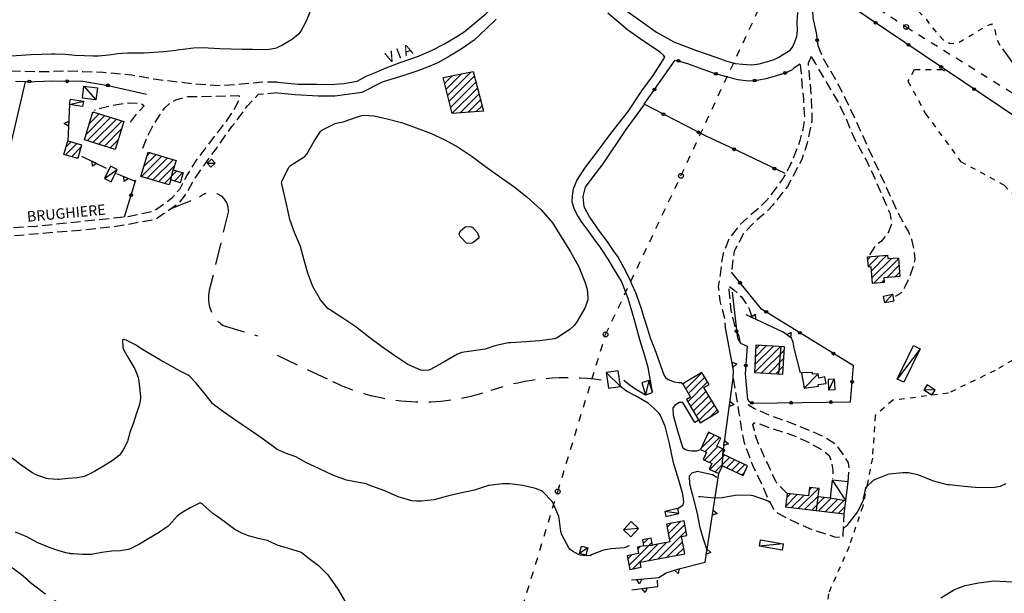
# Model space of a CAD drawing. Units: metres. Extents: x 1478874 to 1483807, y 5090460 to 5097751.
# Drawn here: x 1481909 to 1482257, y 5093708 to 5093911 of the extents above; entities that cross this region are included whole.
import ezdxf

# ---------------------------------------------------------------- set-up
doc = ezdxf.new("R2010")
doc.units = ezdxf.units.M
doc.header["$LTSCALE"] = 1.3
doc.header["$MEASUREMENT"] = 0
for name, pattern in [('L-BOSCO', [3, 1.5, -1.5]), ('LINEAELE', [4, 2, -2]), ('MARCIA', [3, 1.5, -1.5]), ('SENTIERO', [9, 6, -3]), ('STRADA-S', [3.9, 2.7, -1.2])]:
    doc.linetypes.add(name, pattern=pattern)
doc.layers.get('0').update_dxf_attribs({"linetype": 'CONTINUOUS'})
for name, color, linetype in [('AIUOLA', 7, 'MARCIA'), ('BARACCA', 7, 'CONTINUOUS'), ('BOX', 7, 'CONTINUOUS'), ('CLD', 7, 'CONTINUOUS'), ('DIVIS', 7, 'CONTINUOUS'), ('ED-AGGIORNAMENTO 2004', 7, 'CONTINUOUS'), ('ED-CIVIL', 7, 'CONTINUOUS'), ('L-BOSCO', 7, 'L-BOSCO'), ('LINEAELE', 7, 'LINEAELE'), ('MURO-S', 7, 'CONTINUOUS'), ('PALO', 7, 'CONTINUOUS'), ('RECINZIO', 7, 'CONTINUOUS'), ('RETINO', 7, 'CONTINUOUS'), ('RETINO-AGGIORNAMENTO 2004', 7, 'CONTINUOUS'), ('SENTIERO', 7, 'SENTIERO'), ('STRADA', 7, 'CONTINUOUS'), ('STRADA-S', 7, 'STRADA-S'), ('TOPOS', 7, 'CONTINUOUS')]:
    doc.layers.add(name, color=color, linetype=linetype)
doc.styles.add('ROMANS', font='romans', dxfattribs={"oblique": 25, "height": 6})

# ---------------------------------------------------------------- blocks, each defined once
blk = doc.blocks.new('*X798')
at = {"color": 0}
for p, q in [((81933.52, 93873.9), (81936.99, 93877.37)), ((81934.69, 93877.73), (81934.96, 93877.99)), ((81932.34, 93870.07), (81939.01, 93876.75)), ((81932.73, 93867.81), (81941.04, 93876.12)), ((81934.76, 93867.18), (81943.07, 93875.5)), ((81936.79, 93866.56), (81945.1, 93874.88)), ((81938.82, 93865.94), (81944.9, 93872.03)), ((81925.07, 93862.8), (81929.1, 93866.83)), ((81925.23, 93865.61), (81927.05, 93867.43)), ((81940.85, 93865.32), (81943.73, 93868.2)), ((81927.13, 93862.2), (81930.57, 93865.65)), ((81953.9, 93862.46), (81955.06, 93863.62)), ((81929.18, 93861.61), (81929.47, 93861.9)), ((81951.9, 93855.15), (81959.14, 93862.4)), ((81952.78, 93858.69), (81957.1, 93863.01)), ((81953.94, 93854.55), (81961.19, 93861.79)), ((81955.98, 93853.94), (81963.23, 93861.19)), ((81958.02, 93853.33), (81963.59, 93858.9)), ((81960.07, 93852.72), (81964.5, 93857.16)), ((81963.58, 93853.58), (81966.54, 93856.54)), ((81965.62, 93852.97), (81965.73, 93853.08))]:
    blk.add_line(p, q, dxfattribs=at)
blk = doc.blocks.new('RECINZIO')
blk.add_circle((0, 0), 0.5)
blk = doc.blocks.new('MURO-S2')
blk.add_lwpolyline([(-0.9, 0), (0.9, 0), (0, -1.56)], close=True)
blk = doc.blocks.new('*X1036')
at = {"color": 0}
for p, q in [((82184.36, 93737.6), (82191.46, 93744.7)), ((82188.15, 93744.04), (82189.08, 93744.98)), ((82179.88, 93738.43), (82183.97, 93742.51)), ((82180.25, 93741.45), (82181.6, 93742.8)), ((82181.99, 93737.88), (82186.33, 93742.22)), ((82186.72, 93737.31), (82191.41, 93742)), ((82189.09, 93737.03), (82193.52, 93741.46)), ((82191.46, 93736.74), (82195.88, 93741.17)), ((82193.82, 93736.46), (82198.18, 93740.81)), ((82196.19, 93736.17), (82200.47, 93740.45)), ((82198.56, 93735.89), (82200.92, 93738.25))]:
    blk.add_line(p, q, dxfattribs=at)
blk = doc.blocks.new('*X1035')
at = {"color": 0}
for p, q in [((82149.85, 93758.78), (82154.66, 93763.58)), ((82151.45, 93757.72), (82156.46, 93762.74)), ((82152.11, 93763.69), (82152.85, 93764.43)), ((82151.13, 93754.75), (82155.92, 93759.54)), ((82152.94, 93753.91), (82157.73, 93758.7)), ((82153.09, 93751.41), (82158.2, 93756.52)), ((82154.9, 93750.57), (82160.01, 93755.67)), ((82159, 93752.02), (82161.81, 93754.83)), ((82160.81, 93751.17), (82163.61, 93753.98)), ((82162.61, 93750.32), (82165.42, 93753.13)), ((82164.42, 93749.48), (82165.29, 93750.35))]:
    blk.add_line(p, q, dxfattribs=at)
blk = doc.blocks.new('*X1034')
at = {"color": 0}
for p, q in [((82137.96, 93730.97), (82139.28, 93732.29)), ((82138.38, 93728.74), (82142.54, 93732.9)), ((82138.8, 93726.51), (82144.2, 93731.92)), ((82134.74, 93719.8), (82144.62, 93729.68)), ((82124.46, 93717.48), (82132.56, 93725.58)), ((82125.84, 93716.21), (82134.62, 93724.99)), ((82127.55, 93723.21), (82128.41, 93724.07)), ((82129.47, 93725.14), (82131.23, 93726.89)), ((82131.48, 93719.19), (82137.89, 93725.6)), ((82138, 93720.41), (82143.41, 93725.82)), ((82124.05, 93719.72), (82125.48, 93721.15)), ((82141.26, 93721.02), (82143.84, 93723.59))]:
    blk.add_line(p, q, dxfattribs=at)
blk = doc.blocks.new('*X1033')
at = {"color": 0}
for p, q in [((82144.5, 93779.94), (82150.29, 93785.73)), ((82145.48, 93778.27), (82151.28, 93784.07)), ((82143.52, 93781.61), (82143.91, 93782)), ((82145.24, 93775.38), (82152.27, 93782.41)), ((82146.22, 93773.71), (82151.7, 93779.19)), ((82147.2, 93772.04), (82152.68, 93777.52)), ((82148.19, 93770.37), (82153.67, 93775.85)), ((82149.17, 93768.7), (82154.65, 93774.18)), ((82153.25, 93770.13), (82155.63, 93772.51))]:
    blk.add_line(p, q, dxfattribs=at)
blk = doc.blocks.new('*X1032')
at = {"color": 0}
for p, q in [((82168.87, 93785.75), (82178.07, 93794.95)), ((82169.02, 93788.55), (82175.55, 93795.08)), ((82169.17, 93791.35), (82173.03, 93795.22)), ((82169.31, 93794.15), (82170.51, 93795.35)), ((82171.35, 93785.58), (82179.34, 93793.57)), ((82173.87, 93785.45), (82179.2, 93790.78)), ((82176.39, 93785.32), (82179.05, 93787.98))]:
    blk.add_line(p, q, dxfattribs=at)
blk = doc.blocks.new('*X996')
at = {"color": 0}
for p, q in [((82208.94, 93825.82), (82209.94, 93826.82)), ((82209.14, 93823.37), (82212.83, 93827.06)), ((82210.24, 93821.82), (82215.73, 93827.31)), ((82210.45, 93819.37), (82217.27, 93826.19)), ((82210.99, 93817.26), (82219.79, 93826.06)), ((82215.74, 93819.36), (82219.98, 93823.6)), ((82213.89, 93817.51), (82214.67, 93818.29)), ((82218.63, 93819.6), (82220.18, 93821.15))]:
    blk.add_line(p, q, dxfattribs=at)
blk = doc.blocks.new('S25')
at = {"layer": 'PALO'}
blk.add_circle((0, 0), 0.17, dxfattribs=at)

msp = doc.modelspace()

# ---------------------------------------------------------------- hatches: boundary and pattern name
at = {"layer": 'RETINO-AGGIORNAMENTO 2004'}
h = msp.add_hatch(dxfattribs=at)
h.set_pattern_fill('ANSI31', color=0, scale=15, style=0)
h.set_pattern_definition([(45, (0, 0), (-1.3258252147, 1.3258252147), [])])
h.paths.add_polyline_path([(1482069.26, 5093892.33), (1482072.94, 5093878.34), (1482061.9, 5093877.51), (1482058.72, 5093890.23)])

# ---------------------------------------------------------------- linework, layer by layer
at = {"layer": 'AIUOLA', "color": 0, "flags": 128}
msp.add_lwpolyline([(1482206.09, 5093936.98), (1482208.95, 5093932.88), (1482212.84, 5093928.95), (1482219.49, 5093921.44), (1482221.8, 5093918.99), (1482224.83, 5093915.78), (1482226.55, 5093914.07), (1482229.33, 5093911.27), (1482231.6, 5093908.05), (1482233.14, 5093906.24), (1482235.66, 5093903.62), (1482238.1, 5093902.29), (1482240.91, 5093902.49), (1482242.67, 5093903.54), (1482245.85, 5093905.46), (1482249.77, 5093907.81), (1482252.76, 5093909.3), (1482253.86, 5093907.13), (1482254.45, 5093903.9), (1482256.24, 5093900.84), (1482256.72, 5093900.38)], dxfattribs=at)
at = {"layer": 'BARACCA', "color": 0}
for points in [[(1482217.66, 5093813.49), (1482218.18, 5093811.05), (1482214.98, 5093810.38), (1482214.46, 5093812.82), (1482217.66, 5093813.49)], [(1482225.08, 5093795.31), (1482227.51, 5093794.13), (1482221.7, 5093782.27), (1482219.29, 5093783.45), (1482225.08, 5093795.31)], [(1482229.95, 5093781.4), (1482228.8, 5093779.66), (1482231.61, 5093777.83), (1482232.74, 5093779.55), (1482229.95, 5093781.4)], [(1482142.12, 5093735.82), (1482141.7, 5093737.63), (1482137.12, 5093736.55), (1482137.53, 5093734.76), (1482142.12, 5093735.82)], [(1482125.19, 5093732.93), (1482127.79, 5093730.47), (1482125.05, 5093727.58), (1482122.45, 5093730.03), (1482125.19, 5093732.93)], [(1482107.63, 5093724.19), (1482109.83, 5093723.63), (1482109.17, 5093721.09), (1482106.97, 5093721.66), (1482107.63, 5093724.19)], [(1482170.64, 5093724.21), (1482171.03, 5093726.46), (1482179.03, 5093725.05), (1482178.63, 5093722.8), (1482170.64, 5093724.21)]]:
    msp.add_lwpolyline(points, dxfattribs=at)
at = {"layer": 'BOX', "color": 0}
for points in [[(1481936.38, 5093886.56), (1481935.81, 5093882.3), (1481931.05, 5093882.92), (1481931.6, 5093887.18), (1481936.38, 5093886.56)], [(1481931.41, 5093881.84), (1481931.09, 5093879.95), (1481926.52, 5093880.73), (1481926.84, 5093882.62), (1481931.41, 5093881.84)], [(1481976.77, 5093861.27), (1481978.02, 5093859.9), (1481976.46, 5093858.48), (1481975.21, 5093859.88), (1481976.77, 5093861.27)], [(1481943.33, 5093857.7), (1481940.98, 5093858.86), (1481938.82, 5093854.45), (1481941.18, 5093853.29), (1481943.33, 5093857.7)], [(1482120.58, 5093786.38), (1482116.35, 5093785.77), (1482117.15, 5093780.18), (1482121.38, 5093780.78), (1482120.58, 5093786.38)], [(1482185.47, 5093785.64), (1482186.37, 5093780.26), (1482191.54, 5093780.93), (1482191.32, 5093781.54), (1482194.17, 5093781.91), (1482193.77, 5093784.25), (1482191.59, 5093783.75), (1482191.4, 5093785.32), (1482189.41, 5093785.22), (1482189.42, 5093785.78), (1482185.47, 5093785.64)], [(1482194.98, 5093783.45), (1482196.99, 5093783.56), (1482197.22, 5093779.66), (1482195.19, 5093779.54), (1482194.98, 5093783.45)], [(1482131.48, 5093782.87), (1482128.98, 5093782.1), (1482130.28, 5093777.88), (1482132.79, 5093778.65), (1482131.48, 5093782.87)], [(1482201.16, 5093740.34), (1482201.94, 5093746.98), (1482196.39, 5093747.63), (1482195.63, 5093741.21)]]:
    msp.add_lwpolyline(points, dxfattribs=at)
at = {"layer": 'CLD', "color": 0}
for points in [[(1482011.01, 5094010.56), (1482014.03, 5094000.94), (1482017.24, 5093993.99), (1482020.09, 5093976.16), (1482019.02, 5093961), (1482018.13, 5093953.52), (1482017.06, 5093946.03), (1482016.88, 5093938.36), (1482015.81, 5093928.73), (1482014.35, 5093922.44), (1482013.79, 5093920.36), (1482012.59, 5093916.76), (1482011.67, 5093913.61), (1482010.15, 5093909.92), (1482008.46, 5093906.92), (1482008, 5093906.19), (1482007.45, 5093905.55), (1482005.4, 5093903.82), (1482001.88, 5093901.75), (1482000.1, 5093900.83), (1482000, 5093900.8)], [(1481965.52, 5093900), (1481963.1, 5093899.63), (1481959.76, 5093899.28), (1481956.44, 5093899.04), (1481952.91, 5093898.9), (1481949.35, 5093898.84), (1481948.17, 5093898.81), (1481947.01, 5093898.83), (1481943.55, 5093898.59), (1481940.45, 5093898.2), (1481936.74, 5093897.83), (1481934.83, 5093897.79), (1481931.74, 5093897.86), (1481928.47, 5093898.09), (1481924.99, 5093898.36), (1481921.37, 5093898.49), (1481920.15, 5093898.53), (1481916.52, 5093898.43), (1481912.92, 5093898.25), (1481909.4, 5093897.98), (1481905.84, 5093897.74), (1481902.22, 5093897.46), (1481898.58, 5093897.07), (1481864.41, 5093890.44)], [(1482000, 5093900.8), (1481999.17, 5093900.52), (1481997.08, 5093900.15), (1481994.8, 5093900.09), (1481991.27, 5093900.14), (1481987.6, 5093900.19), (1481983.71, 5093900.22), (1481979.67, 5093900.43), (1481975.57, 5093900.66), (1481974.26, 5093900.7), (1481970.39, 5093900.59), (1481966.7, 5093900.18), (1481965.52, 5093900)], [(1482001.51, 5093853.05), (1482001.56, 5093853.27), (1482001.62, 5093853.58), (1482003.99, 5093858.15), (1482004.22, 5093858.61), (1482004.7, 5093859.13), (1482009.2, 5093861.86), (1482009.6, 5093862.11), (1482010.45, 5093863.13), (1482013.02, 5093867.68), (1482015.32, 5093871.1), (1482015.74, 5093871.54), (1482020.53, 5093873.89), (1482021.45, 5093874.22), (1482023.26, 5093874.49), (1482028.02, 5093876.19), (1482029.96, 5093876.8), (1482030.52, 5093876.87), (1482034.29, 5093876.72), (1482038.9, 5093875.65), (1482044, 5093874.28), (1482049.18, 5093872.41), (1482054.16, 5093870.51), (1482059.25, 5093868.12), (1482063.98, 5093865.56), (1482069.01, 5093862.21), (1482073.69, 5093858.66), (1482078.63, 5093855.21), (1482083.67, 5093851.6), (1482088.34, 5093847.94), (1482093.41, 5093843.37), (1482097.42, 5093838.72), (1482100.49, 5093833.77), (1482103.69, 5093828.49), (1482106.66, 5093823.2), (1482108.87, 5093817.91), (1482109.65, 5093815.26), (1482109.91, 5093812.24), (1482109.84, 5093811.46), (1482108.77, 5093808.51), (1482106.02, 5093803.71), (1482105.2, 5093802.57), (1482103.51, 5093800.94), (1482098.74, 5093797.96), (1482098.08, 5093797.69), (1482092.92, 5093797.01), (1482087.98, 5093796.58), (1482082.64, 5093796.28), (1482081.73, 5093796.25), (1482077.02, 5093795.23), (1482073.52, 5093794.07), (1482068.63, 5093793.35), (1482065.34, 5093792.78), (1482063.8, 5093792.22), (1482059.26, 5093789.6), (1482054.24, 5093786.79), (1482053.56, 5093786.55), (1482051.42, 5093786.51), (1482050.78, 5093786.58), (1482046.24, 5093788.61), (1482041.64, 5093791.71), (1482036.92, 5093795.01), (1482032.27, 5093798.44), (1482027.74, 5093801.87), (1482023.21, 5093805.01), (1482018.46, 5093808.06), (1482017.94, 5093808.39), (1482015.24, 5093811.55), (1482012.55, 5093816.22), (1482010.86, 5093820.9), (1482009.5, 5093825.5), (1482008.22, 5093830.33), (1482006.09, 5093835.35), (1482004.41, 5093839.95), (1482003.42, 5093844.91), (1482001.66, 5093852.5), (1482001.51, 5093853.05)], [(1482069.56, 5093836.49), (1482069.62, 5093836.48), (1482070.7, 5093835.3), (1482070.95, 5093834.89), (1482071.26, 5093833.98), (1482071.31, 5093833.6), (1482071.27, 5093833.29), (1482069.26, 5093831.75), (1482068.8, 5093831.52), (1482067.38, 5093831.44), (1482066.97, 5093831.52), (1482064.73, 5093833.98), (1482064.51, 5093834.35), (1482064.4, 5093834.74), (1482064.62, 5093835.47), (1482064.83, 5093835.88), (1482066.3, 5093837.24), (1482066.67, 5093837.46), (1482068.62, 5093837.35), (1482068.95, 5093837.27), (1482069.32, 5093837.04), (1482069.51, 5093836.74)], [(1482000, 5093758.45), (1481997.59, 5093760.24), (1481993.84, 5093762.93), (1481990.72, 5093765.04), (1481987.62, 5093767.2), (1481984.18, 5093769.59), (1481980.91, 5093771.79), (1481977.45, 5093774.39), (1481977.02, 5093774.81), (1481974.47, 5093778.1), (1481971.76, 5093781.42), (1481971.33, 5093781.99), (1481969.01, 5093784.36), (1481968.48, 5093784.77), (1481965.17, 5093786.5), (1481962.07, 5093788.2), (1481958.73, 5093790.14), (1481955.31, 5093792.07), (1481951.71, 5093794.2), (1481949.83, 5093795.5), (1481946.52, 5093797.22), (1481946.16, 5093797.37), (1481945.83, 5093797.45), (1481945.55, 5093797.46), (1481945.24, 5093797.37), (1481945.38, 5093794.64), (1481945.44, 5093794.31), (1481945.66, 5093793.71), (1481947.47, 5093790.57), (1481949.34, 5093787.43), (1481949.58, 5093787.03), (1481950.81, 5093783.94), (1481950.93, 5093783.51), (1481951.28, 5093780.51), (1481951.63, 5093777.12), (1481951.62, 5093776.61), (1481951.19, 5093774.37), (1481950.06, 5093770.97), (1481949.09, 5093767.95), (1481947.95, 5093764.91), (1481947.1, 5093761.82), (1481946.97, 5093761.37), (1481945.42, 5093758.31), (1481944.54, 5093756.95), (1481944.15, 5093756.53), (1481941.95, 5093754.69), (1481938.52, 5093752.61), (1481935.37, 5093750.69), (1481932.01, 5093749.02), (1481931.62, 5093748.88), (1481929.13, 5093748.43), (1481925.98, 5093748.26), (1481922.8, 5093747.89), (1481922.3, 5093747.86), (1481919.01, 5093748.13), (1481918.31, 5093748.21), (1481914.68, 5093749.5), (1481913.13, 5093750.31), (1481909.41, 5093752.88), (1481906.24, 5093755.43)], [(1482124.63, 5093724.36), (1482124.15, 5093724.23), (1482123.82, 5093724.02), (1482122.73, 5093723.68), (1482118.17, 5093723.31), (1482115.47, 5093722.83), (1482111.43, 5093721.29), (1482110.87, 5093720.95), (1482109.27, 5093720.85), (1482107.15, 5093721.09), (1482106.56, 5093721.28), (1482104.41, 5093722.47), (1482103.51, 5093723.21), (1482103.16, 5093723.64), (1482100.65, 5093728.28), (1482100.28, 5093729.44), (1482099.7, 5093734.11), (1482099.67, 5093734.69), (1482097.52, 5093739.68), (1482097.25, 5093740.12), (1482093.95, 5093743.5), (1482093.48, 5093743.82), (1482091.38, 5093744.71), (1482086.83, 5093745.67), (1482082.17, 5093746.3), (1482079.77, 5093746.32), (1482074.72, 5093745.69), (1482069.73, 5093744.13), (1482064.68, 5093743.05), (1482060.18, 5093741.97), (1482055.5, 5093740.65), (1482050.98, 5093740.21), (1482049.26, 5093740.18), (1482047.66, 5093740.31), (1482042.74, 5093741.74), (1482038.06, 5093743.83), (1482033.06, 5093745.63), (1482031.47, 5093746.28), (1482026.91, 5093747.19), (1482024.44, 5093747.62), (1482019.65, 5093749.36), (1482014.74, 5093751.77), (1482010.32, 5093753.71), (1482006.53, 5093755.88), (1482002.95, 5093757.18), (1482000, 5093758.45)], [(1482257.73, 5093746.28), (1482255.74, 5093745.4), (1482253.9, 5093745.02), (1482248.19, 5093744.86), (1482242.99, 5093745.4), (1482237.8, 5093745.97), (1482237.2, 5093745.98), (1482232.3, 5093747.24), (1482227.23, 5093749.27), (1482226.7, 5093749.49), (1482223.37, 5093750.2), (1482221.34, 5093750.21), (1482216.55, 5093749.74), (1482216.08, 5093749.68), (1482211.28, 5093747.74), (1482210.88, 5093747.49), (1482208.43, 5093745.22), (1482208.18, 5093744.89), (1482207.34, 5093741.02), (1482207.34, 5093740.42), (1482205.15, 5093736.24), (1482201.48, 5093731.57), (1482200.32, 5093730.44)], [(1482174.21, 5093739.88), (1482173.62, 5093740.16), (1482173.07, 5093740.47), (1482168.37, 5093742.08), (1482167.72, 5093742.24), (1482162.72, 5093742.29), (1482157.98, 5093741.44), (1482157.41, 5093741.32), (1482154.71, 5093741.3), (1482149.8, 5093741.73), (1482149.41, 5093741.77), (1482149.09, 5093741.7)], [(1482000, 5093724.61), (1481999.89, 5093724.67), (1481996.84, 5093726.04), (1481996.48, 5093726.19), (1481993.2, 5093726.96), (1481989.8, 5093727.94), (1481987.45, 5093728.86), (1481985.03, 5093730.2), (1481981.7, 5093732.64), (1481978.59, 5093734.9), (1481977.24, 5093735.83), (1481973.81, 5093738.9), (1481973.43, 5093739.22), (1481972.99, 5093739.42), (1481972.48, 5093739.48), (1481969.23, 5093737.87), (1481966.01, 5093735.91), (1481965.51, 5093735.61), (1481964.63, 5093734.9), (1481961.84, 5093731.77), (1481961.41, 5093731.33), (1481957.95, 5093729), (1481954.56, 5093726.94), (1481951.24, 5093724.97), (1481947.91, 5093723.32), (1481947.24, 5093723.06), (1481944.5, 5093722.59), (1481941.44, 5093722.47), (1481937.92, 5093721.96), (1481934.84, 5093721.42), (1481934.3, 5093721.33), (1481931.09, 5093721.31), (1481927.83, 5093721.54), (1481926.98, 5093721.57), (1481926.67, 5093721.62), (1481926.39, 5093721.63), (1481925.15, 5093721.84), (1481921.65, 5093722.99), (1481918.41, 5093724.16), (1481914.99, 5093725.53), (1481911.36, 5093727.51), (1481910.59, 5093727.93), (1481907.36, 5093729.18)], [(1481999.89, 5093724.67), (1482003.88, 5093723.54), (1482008.5, 5093722.06), (1482011.27, 5093719.85), (1482014.63, 5093717.37), (1482017.84, 5093714.12), (1482021.38, 5093708.99), (1482024.31, 5093704.14)], [(1482234.73, 5093705.91), (1482239.6, 5093708.86), (1482243.35, 5093710.36), (1482248.06, 5093711.24), (1482252.74, 5093711.87), (1482253.27, 5093711.91), (1482257.92, 5093711.75), (1482262.48, 5093711.52), (1482263.75, 5093711.32), (1482268.45, 5093709.57), (1482273.24, 5093707.6), (1482273.66, 5093707.44)]]:
    msp.add_lwpolyline(points, dxfattribs=at)
at = {"layer": 'DIVIS', "color": 0}
for points in [[(1481931.6, 5093887.18), (1481935.81, 5093882.3)], [(1481926.52, 5093880.73), (1481931.41, 5093881.84)], [(1481975.21, 5093859.88), (1481978.02, 5093859.9)], [(1481938.82, 5093854.45), (1481943.33, 5093857.7)], [(1481962.3, 5093853.96), (1481963.19, 5093857.55)], [(1482217.66, 5093813.49), (1482214.98, 5093810.38)], [(1482177.52, 5093785.26), (1482178.25, 5093794.95)], [(1482227.51, 5093794.13), (1482219.29, 5093783.45)], [(1482116.35, 5093785.77), (1482121.38, 5093780.78)], [(1482186.37, 5093780.26), (1482191.4, 5093785.32)], [(1482195.19, 5093779.54), (1482196.99, 5093783.56)], [(1482131.48, 5093782.87), (1482130.28, 5093777.88)], [(1482232.74, 5093779.55), (1482228.8, 5093779.66)], [(1482157.54, 5093752.7), (1482157.61, 5093756.8)], [(1482196.39, 5093747.63), (1482201.16, 5093740.34)], [(1482190.76, 5093736.83), (1482191.38, 5093741.71)], [(1482142.12, 5093735.82), (1482137.12, 5093736.55)], [(1482127.79, 5093730.47), (1482122.45, 5093730.03)], [(1482129.63, 5093724.3), (1482132.74, 5093724.63)], [(1482179.03, 5093725.05), (1482170.64, 5093724.21)], [(1482109.83, 5093723.63), (1482106.97, 5093721.66)]]:
    msp.add_lwpolyline(points, dxfattribs=at)
at = {"layer": 'ED-AGGIORNAMENTO 2004', "color": 0}
msp.add_lwpolyline([(1482069.26, 5093892.33), (1482072.94, 5093878.34), (1482061.9, 5093877.51), (1482058.72, 5093890.23), (1482069.26, 5093892.33)], close=True, dxfattribs=at)
at = {"layer": 'ED-CIVIL', "color": 0}
for points in [[(1481945.72, 5093874.69), (1481942.67, 5093864.76), (1481931.74, 5093868.11), (1481934.79, 5093878.04), (1481945.72, 5093874.69)], [(1481925.86, 5093867.78), (1481930.77, 5093866.34), (1481929.37, 5093861.55), (1481924.46, 5093862.98), (1481925.86, 5093867.78)], [(1481964.19, 5093860.9), (1481963.19, 5093857.55), (1481966.75, 5093856.48), (1481965.69, 5093852.95), (1481962.3, 5093853.96), (1481961.78, 5093852.21), (1481951.74, 5093855.2), (1481954.31, 5093863.84), (1481964.19, 5093860.9)], [(1482220.29, 5093819.73), (1482214.59, 5093819.27), (1482214.73, 5093817.58), (1482210.63, 5093817.23), (1482210.13, 5093823.16), (1482209.16, 5093823.09), (1482208.86, 5093826.73), (1482215.9, 5093827.32), (1482216, 5093826.09), (1482219.76, 5093826.39), (1482220.29, 5093819.73)], [(1482169.38, 5093795.41), (1482168.87, 5093785.71), (1482178.91, 5093785.19), (1482179.41, 5093794.88), (1482169.38, 5093795.41)], [(1482143.45, 5093781.73), (1482146.2, 5093777.05), (1482144.76, 5093776.2), (1482149.59, 5093767.98), (1482156.06, 5093771.78), (1482150.97, 5093780.43), (1482152.8, 5093781.51), (1482150.27, 5093785.77), (1482143.45, 5093781.73)], [(1482152.52, 5093764.58), (1482149.73, 5093758.51), (1482151.88, 5093757.52), (1482150.69, 5093754.95), (1482153.75, 5093753.53), (1482152.82, 5093751.54), (1482156.25, 5093749.94), (1482157.54, 5093752.7), (1482164.8, 5093749.3), (1482166.38, 5093752.68), (1482157.61, 5093756.8), (1482158.37, 5093758.41), (1482155.58, 5093759.7), (1482156.9, 5093762.53), (1482152.52, 5093764.58)], [(1482201.16, 5093740.34), (1482195.63, 5093741.21), (1482191.38, 5093741.71), (1482191.73, 5093744.67), (1482188.27, 5093745.07), (1482187.91, 5093742.03), (1482180.43, 5093742.94), (1482179.85, 5093738.14), (1482200.61, 5093735.64), (1482201.16, 5093740.34)], [(1482144.22, 5093721.57), (1482143.06, 5093727.69), (1482144.93, 5093728.05), (1482143.97, 5093733.17), (1482137.76, 5093732.01), (1482138.93, 5093725.8), (1482132.74, 5093724.63), (1482132.28, 5093727.09), (1482129.22, 5093726.52), (1482129.63, 5093724.3), (1482127.42, 5093723.89), (1482127.85, 5093721.6), (1482123.84, 5093720.84), (1482124.74, 5093716), (1482128.76, 5093716.75), (1482128.41, 5093718.62), (1482144.22, 5093721.57)]]:
    msp.add_lwpolyline(points, dxfattribs=at)
at = {"layer": 'L-BOSCO', "color": 0}
for points in [[(1482236.2, 5093892.51), (1482235.26, 5093892.91), (1482225.3, 5093892.94), (1482223.12, 5093888.95), (1482229.38, 5093877.42), (1482241.8, 5093860.52), (1482257.19, 5093852.14), (1482272.98, 5093835.76), (1482277.88, 5093827.68), (1482280.16, 5093820.74), (1482281.4, 5093811.04), (1482276.23, 5093802.25), (1482266.95, 5093794.04), (1482253.96, 5093786.48), (1482237.44, 5093778.43), (1482217.78, 5093775.93), (1482211.52, 5093770.48), (1482210.56, 5093755.36), (1482208.79, 5093746.6)], [(1482208.79, 5093746.6), (1482207.13, 5093738.36), (1482202.3, 5093724.07), (1482194.98, 5093707.38), (1482193.16, 5093685.74), (1482194.91, 5093668.54), (1482199.95, 5093650.99)]]:
    msp.add_lwpolyline(points, dxfattribs=at)
at = {"layer": 'LINEAELE', "color": 0}
for points in [[(1481999.83, 5093460.97), (1482041.78, 5093553.03), (1482073.2, 5093658.08), (1482099.23, 5093743.59), (1482116.16, 5093799.2), (1482142.84, 5093855.42), (1482179.16, 5093933.41)], [(1482182.33, 5093934.51), (1482222.52, 5093908.17), (1482261.61, 5093883.86), (1482305.55, 5093855.33), (1482346.45, 5093873.6), (1482416.72, 5093857.05), (1482474.93, 5093835.19)]]:
    msp.add_lwpolyline(points, dxfattribs=at)
at = {"layer": 'MURO-S', "color": 0}
for points in [[(1482262.19, 5093886.94), (1482265.13, 5093888.76), (1482256.72, 5093900.38)], [(1481926.52, 5093880.73), (1481925.86, 5093867.78)], [(1481930.67, 5093862.4), (1481939.49, 5093858.18)], [(1481943.1, 5093856.18), (1481949.4, 5093853.69)], [(1482185.1, 5093785.67), (1482182.94, 5093794.43), (1482182.56, 5093796.54), (1482181.97, 5093797.87), (1482178.96, 5093800.06), (1482165.88, 5093806.19)], [(1482157.61, 5093756.8), (1482161.35, 5093783.71), (1482161.46, 5093786.51), (1482158.45, 5093802.23)], [(1482125.37, 5093712.29), (1482127.14, 5093712.41), (1482135.01, 5093713.15), (1482137.6, 5093714.81), (1482142.09, 5093716.21), (1482151.34, 5093718.63), (1482156.25, 5093749.94)], [(1482125.47, 5093708.82), (1482134.63, 5093709.99), (1482134.55, 5093712.18)]]:
    msp.add_lwpolyline(points, dxfattribs=at)
at = {"layer": 'RECINZIO', "color": 0}
for points in [[(1482226.47, 5093971.76), (1482223.99, 5093971.57), (1482216.93, 5093963.35), (1482198.73, 5093944.01), (1482197.21, 5093942.31), (1482193.73, 5093938.33), (1482190.94, 5093934.86), (1482189.13, 5093930.79), (1482188.56, 5093927.36), (1482188.4, 5093921.83), (1482189.26, 5093916.43), (1482189.52, 5093911.42), (1482190.62, 5093906.1), (1482191.3, 5093901.63)], [(1482412.05, 5093792.33), (1482413.62, 5093790.98), (1482417.32, 5093788.27), (1482417.98, 5093785.43), (1482418.41, 5093781.51), (1482417.45, 5093777.95), (1482415.48, 5093774.77), (1482413.13, 5093770.63), (1482411.51, 5093769.01), (1482409.13, 5093769.17), (1482380.01, 5093791.91), (1482349.52, 5093818.65), (1482333.17, 5093828.06), (1482302.45, 5093850.13), (1482276.06, 5093866.25), (1482188.5, 5093925.26)], [(1482179.73, 5093856.25), (1482163.37, 5093864.01), (1482151.7, 5093869.45), (1482129.83, 5093880.76), (1482140.77, 5093896.44), (1482143.08, 5093895.83), (1482145.18, 5093895.15), (1482150.24, 5093893.26), (1482154.18, 5093891.84), (1482158.78, 5093890.57), (1482162.97, 5093889.55), (1482166.63, 5093889.02), (1482169.81, 5093889.28), (1482173.44, 5093889.96), (1482178.24, 5093891.4), (1482180.19, 5093891.98), (1482182.29, 5093893.04)], [(1481898.67, 5093836.53), (1481910.91, 5093888.75), (1481920.43, 5093889.07), (1481931.17, 5093888.89), (1481940.18, 5093887.45), (1481953.75, 5093884.37)], [(1481949.4, 5093853.69), (1481949.84, 5093853.87), (1481945.79, 5093840.78)], [(1482160.92, 5093814.26), (1482162.7, 5093798.71), (1482163.01, 5093797.7), (1482163.91, 5093796.2), (1482166.28, 5093795.08), (1482165.55, 5093785.24), (1482166.41, 5093776.19), (1482166.91, 5093775.45), (1482168.22, 5093774.84), (1482202.82, 5093775.4), (1482203.87, 5093788.07), (1482171.37, 5093808.24), (1482160.7, 5093821.29)]]:
    msp.add_lwpolyline(points, dxfattribs=at)
at = {"layer": 'SENTIERO', "color": 0}
for points in [[(1481962.27, 5093843.7), (1481972.5, 5093847.84, -0.662653), (1481982.69, 5093843.03), (1481975.95, 5093814.76, 0.31), (1481980.79, 5093802.45), (1481993.05, 5093798.71)], [(1482000.35, 5093671.55, 0.094206), (1481965.3, 5093686.18, -0.122751), (1481911.79, 5093712.15, 0.092876), (1481870.3, 5093735.41, -0.288218), (1481861.77, 5093745.87), (1481860.87, 5093753.13), (1481860.41, 5093784.98), (1481861.3, 5093810.74, -0.241291), (1481869.13, 5093830)], [(1482000, 5093791.86), (1482019.55, 5093782.56, 0.196135), (1482075.5, 5093779.37, -0.119467), (1482114.61, 5093783.01, 3.017081)]]:
    msp.add_lwpolyline(points, format="xyb", dxfattribs=at)
at = {"layer": 'STRADA', "color": 0}
for points in [[(1482000, 5093888.57), (1482007.42, 5093887.91), (1482013.97, 5093887.91), (1482018.75, 5093887.75), (1482023.54, 5093888.07), (1482028.23, 5093888.92), (1482031.46, 5093890.66), (1482035.01, 5093892.17), (1482038.5, 5093893.71), (1482043.43, 5093895.6), (1482049.91, 5093897.75), (1482054.52, 5093899.76), (1482058.9, 5093902), (1482062.96, 5093904.44), (1482066.08, 5093906.45), (1482069.6, 5093909.22), (1482073.83, 5093912.8), (1482077.79, 5093916.47), (1482081.28, 5093920.01), (1482084.39, 5093923.12), (1482087.75, 5093926.23), (1482090.42, 5093927.84), (1482090.98, 5093928.17)], [(1482132.76, 5093778.78), (1482131.22, 5093787.48), (1482130.04, 5093791.6), (1482128.41, 5093796.94), (1482126.28, 5093804.82), (1482124.17, 5093811.97), (1482121.81, 5093818.06), (1482119.35, 5093822.16), (1482117.05, 5093825.91), (1482114.37, 5093829.97), (1482111.98, 5093833.27), (1482110.27, 5093835.64), (1482107.56, 5093839.32), (1482106.02, 5093841.89), (1482104.99, 5093843.86), (1482104.36, 5093846.07), (1482104.48, 5093848.28), (1482104.77, 5093850.79), (1482105.99, 5093853.81), (1482108.85, 5093858.16), (1482113.62, 5093864.56), (1482117.97, 5093870.41), (1482124.12, 5093878.18), (1482129.04, 5093885.56), (1482132.95, 5093890.9), (1482136, 5093895.51), (1482137.18, 5093897.46), (1482136.65, 5093898.1), (1482135.62, 5093899.07), (1482128.34, 5093903.96), (1482123.92, 5093907.18), (1482116.91, 5093912.98)], [(1482123.06, 5093914.18), (1482129.23, 5093909.87), (1482134.23, 5093906.35), (1482140.26, 5093902.85), (1482147.92, 5093899.88), (1482155.55, 5093897.29), (1482159.03, 5093896.05), (1482162.12, 5093895.21), (1482164.57, 5093894.94), (1482167.88, 5093894.74), (1482170.52, 5093895.14), (1482173.14, 5093895.75), (1482175.83, 5093896.58), (1482177.23, 5093897.31), (1482179.39, 5093898.61), (1482181.43, 5093899.93), (1482182.25, 5093900.97), (1482182.94, 5093902.33), (1482183.78, 5093904.73), (1482184.09, 5093906.86), (1482183.94, 5093909.95), (1482184.13, 5093913.26)], [(1482077.44, 5093910.9), (1482073.85, 5093907.43), (1482069.66, 5093903.48), (1482065.03, 5093900.31), (1482060.94, 5093897.85), (1482057.06, 5093895.52), (1482053.15, 5093893.92), (1482048.97, 5093892.41), (1482045.15, 5093891.03), (1482037.11, 5093888.55), (1482029.93, 5093884.88)], [(1482184.88, 5093894.94), (1482182.66, 5093893.41), (1482182.29, 5093893.04)], [(1482029.93, 5093884.88), (1482020.35, 5093883.6), (1482014.44, 5093883.6), (1482006.3, 5093884.08), (1482000.08, 5093884.72)], [(1482129.87, 5093880.69), (1482123.34, 5093871.84), (1482115.17, 5093859.67), (1482111.35, 5093854.57), (1482108.95, 5093851.42), (1482108.12, 5093848.12), (1482108.5, 5093844.52), (1482110.52, 5093840.77), (1482112.55, 5093837.7), (1482113.94, 5093835.84), (1482116.61, 5093832.25), (1482118.98, 5093828.73), (1482120.62, 5093826.45), (1482122.61, 5093822.87), (1482124.47, 5093819.11), (1482125.47, 5093816.88), (1482126.77, 5093814.03), (1482127.85, 5093811.09), (1482128.87, 5093808.06), (1482129.66, 5093805.25), (1482130.82, 5093801.57), (1482131.99, 5093798.04), (1482133.56, 5093793.86), (1482134.7, 5093790.96), (1482135.69, 5093787.82), (1482136.72, 5093784.95), (1482137.33, 5093783.93), (1482138.3, 5093783.22), (1482140.45, 5093782.46), (1482142.13, 5093782.23), (1482142.91, 5093782.25), (1482143.45, 5093781.73)], [(1482122.65, 5093783.08), (1482123.91, 5093781.98), (1482126.2, 5093780.33), (1482130.28, 5093777.88)], [(1482141.7, 5093737.63), (1482143.67, 5093738.86), (1482143.85, 5093739.96), (1482143.52, 5093742.6), (1482142.06, 5093747.59), (1482140.24, 5093753.77), (1482138.8, 5093760.66), (1482137.19, 5093766.73), (1482135.32, 5093771.05), (1482133.35, 5093773.02), (1482131.17, 5093774.85), (1482126.74, 5093777.43), (1482123.55, 5093779.19), (1482121.38, 5093780.78)], [(1482148.97, 5093768.76), (1482147.73, 5093768.02), (1482143.46, 5093775.11), (1482142.15, 5093775.07), (1482140.69, 5093774.09), (1482139.97, 5093773.22), (1482140.07, 5093770.64), (1482141.55, 5093765.11), (1482143.4, 5093759.3), (1482144.27, 5093758.52), (1482145.66, 5093758.17), (1482146.54, 5093758.05), (1482148.39, 5093758.04), (1482149.72, 5093758.52)], [(1482155.5, 5093748.6), (1482154.01, 5093749.49), (1482151.27, 5093750.09), (1482148.59, 5093750.72), (1482146.66, 5093750.06), (1482145.74, 5093749.01), (1482145.88, 5093746.3), (1482146.91, 5093742.34), (1482148.52, 5093735.84), (1482149.41, 5093731.3), (1482150.62, 5093727.2), (1482152.02, 5093722.91)]]:
    msp.add_lwpolyline(points, dxfattribs=at)
at = {"layer": 'STRADA-S', "color": 0, "flags": 128}
for points in [[(1482191.3, 5093901.63), (1482191.72, 5093900.39), (1482192.97, 5093897.3), (1482195.26, 5093893.4), (1482198.75, 5093887.34), (1482203.76, 5093877), (1482219.69, 5093842.16), (1482223.3, 5093835.57), (1482224.42, 5093832.87), (1482225.23, 5093829.52), (1482225.6, 5093825.76), (1482224.79, 5093822.63), (1482223.6, 5093819.48), (1482222.06, 5093816.07), (1482221.27, 5093814.3), (1482220.32, 5093813.58), (1482218.65, 5093812.72)], [(1482184.96, 5093894.89), (1482185.42, 5093891.65), (1482185.55, 5093888.07), (1482185.88, 5093885.26), (1482186.14, 5093882.72), (1482186.34, 5093879.2), (1482186.63, 5093875.68), (1482185.95, 5093871.84), (1482184.9, 5093867.97), (1482183.88, 5093864.92), (1482182.13, 5093860.63), (1482180.33, 5093856.82), (1482178.45, 5093853.75), (1482176.52, 5093851.15), (1482173.4, 5093847.05), (1482170.52, 5093844.1), (1482166.98, 5093841.13), (1482163.72, 5093838.14), (1482159.78, 5093833.09), (1482157.75, 5093827.94), (1482157.11, 5093824.27), (1482156.73, 5093820.41), (1482156.02, 5093816.05), (1482156.63, 5093811.14), (1482158.24, 5093805.04), (1482158.45, 5093802.23)], [(1482188.95, 5093897.68), (1482187.8, 5093895.3), (1482188.85, 5093884.24), (1482189.19, 5093875.04), (1482187.49, 5093867.02), (1482185.56, 5093861.2), (1482180.53, 5093851.67), (1482175.37, 5093845.08), (1482172.92, 5093842.47), (1482168.84, 5093838.98), (1482165.01, 5093834.98), (1482161.6, 5093828.72), (1482160.7, 5093821.29)], [(1482209.7, 5093827.46), (1482211.99, 5093831.03), (1482214.09, 5093832.68), (1482216.05, 5093834.86), (1482217.46, 5093838.49), (1482216.92, 5093841.8), (1482214.4, 5093847.75), (1482211.68, 5093854.09), (1482208.35, 5093861.14), (1482204.69, 5093867.66), (1482201.35, 5093875.46), (1482198.2, 5093882.12), (1482193.48, 5093890.15), (1482190.41, 5093895.27), (1482188.95, 5093897.68)], [(1481910.91, 5093888.75), (1481892.66, 5093889.08), (1481867.94, 5093887.29), (1481862.69, 5093887.51), (1481859.44, 5093887.93), (1481854.65, 5093891.62)], [(1482000, 5093888.57), (1481995.07, 5093888.55), (1481987.31, 5093887.84), (1481979.08, 5093887.31), (1481970.69, 5093887.93), (1481963.92, 5093888.69), (1481957.16, 5093889.52), (1481948.53, 5093891.05), (1481938.38, 5093892.02), (1481931.24, 5093892.25), (1481925.37, 5093892.46), (1481917.03, 5093892.23), (1481909.23, 5093892.42), (1481900.24, 5093892.53), (1481891.66, 5093892.02), (1481884.2, 5093891.64), (1481876.82, 5093891.07), (1481870.16, 5093890.53), (1481864.41, 5093890.44), (1481858.45, 5093891.84)], [(1481871.75, 5093830.55), (1481872.95, 5093830.78), (1481882.93, 5093832.5), (1481888.48, 5093832.56), (1481893.91, 5093833.18), (1481903.71, 5093833.94), (1481916.22, 5093835.09), (1481930.11, 5093836.17), (1481942.85, 5093837.57), (1481956.79, 5093839.98), (1481965.45, 5093846.01), (1481967.22, 5093848.21), (1481970.72, 5093854.24), (1481974.22, 5093859.35), (1481978.55, 5093865.26), (1481983.97, 5093872.88), (1481987.3, 5093877.24), (1481989.48, 5093880.23), (1481991.45, 5093882.3), (1481993.33, 5093884.36), (1482000, 5093884.89)], [(1481952.47, 5093865.17), (1481953.72, 5093868.56), (1481955.76, 5093872.7), (1481958.32, 5093876.83), (1481960.15, 5093879.5), (1481961.78, 5093880.91), (1481962.8, 5093881.52), (1481964.07, 5093882.3), (1481968.51, 5093883.56), (1481970.34, 5093883.48), (1481986.39, 5093883.83), (1481986.7, 5093882.86), (1481984.9, 5093879.24), (1481981.88, 5093874.79), (1481977.62, 5093869.3), (1481971.26, 5093860.91), (1481968.08, 5093855.74), (1481965.45, 5093850.63), (1481962.6, 5093847.41), (1481956.25, 5093842.78), (1481946.81, 5093840.89), (1481936.69, 5093839.82), (1481914.7, 5093837.52), (1481891.9, 5093836.11), (1481881.8, 5093835.31), (1481875.58, 5093834.35), (1481871.16, 5093832.96)], [(1481948.05, 5093874.42), (1481950.7, 5093877.86), (1481952.85, 5093880.23), (1481951.81, 5093880.89), (1481947.25, 5093881.2), (1481941.4, 5093880.23), (1481935.15, 5093878.6)], [(1482163.74, 5093797.14), (1482163.38, 5093798.47), (1482162.16, 5093801.52), (1482160.58, 5093807.64), (1482160.06, 5093813.8), (1482159.68, 5093816.5), (1482161.59, 5093815.06), (1482164.26, 5093812.53), (1482166.81, 5093808.69), (1482167.98, 5093805.2)], [(1482161.35, 5093783.71), (1482163.33, 5093771.21), (1482164.14, 5093766.12), (1482165.03, 5093761.36), (1482166.45, 5093757.47), (1482168.23, 5093752.75), (1482172.06, 5093744.79), (1482173.45, 5093741.25), (1482175.55, 5093737.49), (1482177.15, 5093735.91), (1482183.38, 5093732.69), (1482190.2, 5093729.75), (1482197.12, 5093727.59), (1482200.15, 5093727.36), (1482200.61, 5093735.64)], [(1482201.94, 5093746.98), (1482202.38, 5093751.4), (1482202.08, 5093753.75), (1482200.14, 5093756.97), (1482197.95, 5093760.04), (1482193.53, 5093762.92), (1482189.49, 5093764.76), (1482182.18, 5093767.72), (1482175.17, 5093770.21), (1482168.81, 5093772.86), (1482166.74, 5093774.16), (1482166.91, 5093775.45)], [(1482180.43, 5093742.94), (1482176.46, 5093746.9), (1482174.97, 5093750.22), (1482173.42, 5093753.63), (1482172.25, 5093755.97), (1482170.66, 5093759.74), (1482169.51, 5093762.32), (1482168.8, 5093765.24), (1482168.32, 5093767.2), (1482168.7, 5093767.97), (1482170.53, 5093767.57), (1482174.92, 5093765.98), (1482178.85, 5093764.75), (1482183.81, 5093762.95), (1482188.6, 5093760.7), (1482193.52, 5093757.88), (1482195.29, 5093756.35), (1482196.16, 5093753.98), (1482196.6, 5093751.17), (1482196.5, 5093748.24)]]:
    msp.add_lwpolyline(points, dxfattribs=at)

# ---------------------------------------------------------------- block references
at = {"layer": 'MURO-S', "color": 0}
for p, rotation in [((1481926.17, 5093873.88), 266.4130265411265), ((1481935.29, 5093860.19), 334.8824364880383), ((1481946.51, 5093854.83), 335.7370933642135), ((1482168.41, 5093805.01), 154.8896544116455), ((1482180.86, 5093798.68), 143.9613100480058), ((1482161.08, 5093788.48), 100.8395573989813), ((1482160.08, 5093774.61), 82.08761519175849), ((1482158.16, 5093760.74), 82.08761519175849), ((1482154.08, 5093736.11), 81.08752443852094), ((1482151.91, 5093722.28), 81.08752443852094), ((1482141.38, 5093715.99), 17.31768789647514), ((1482128.07, 5093712.5), 5.371611488929406), ((1482129.93, 5093709.4), 7.703075430239003)]:
    msp.add_blockref('MURO-S2', p, dxfattribs=dict(at, rotation=rotation))
at = {"layer": 'PALO', "color": 0, "xscale": 5, "yscale": 5}
for p in [(1482222.52, 5093908.17), (1482142.84, 5093855.42), (1482116.16, 5093799.2), (1482099.23, 5093743.59)]:
    msp.add_blockref('S25', p, dxfattribs=at)
at = {"layer": 'RECINZIO', "color": 0}
for p, rotation in [((1482211.72, 5093909.61), 146.0224777306894), ((1482191.03, 5093903.41), 278.6498183488362), ((1482223.33, 5093901.79), 146.0224777306894), ((1482141.98, 5093896.12), 345.2076124802007), ((1482234.94, 5093893.96), 146.0224777306894), ((1482155.21, 5093891.56), 344.5658654758847), ((1482179.72, 5093891.85), 155.0073012375931), ((1481912.25, 5093888.85), 4.371906582446439), ((1481925.65, 5093888.89), 356.6592526880895), ((1481940.1, 5093887.46), 350.919643996549), ((1482168.9, 5093889.21), 4.674163711104641), ((1482133.47, 5093885.98), 55.09636125776321), ((1482246.55, 5093886.14), 146.0224777306894), ((1482136.61, 5093877.26), 152.6544006625491), ((1482149.04, 5093870.82), 152.6544006625491), ((1482161.68, 5093864.8), 155.0073012375931), ((1482175.89, 5093857.97), 155.0073012375931), ((1481948.27, 5093848.59), 350.919643996549), ((1482163.74, 5093817.57), 129.2702747895104), ((1482173.02, 5093807.22), 148.1756254421627), ((1482162.51, 5093800.35), 276.5301932813369), ((1482184.92, 5093799.83), 148.1756254421627), ((1482196.81, 5093792.45), 148.1756254421627), ((1482165.77, 5093788.18), 265.7571708465675), ((1482203.4, 5093782.4), 85.2625566519394), ((1482167.88, 5093775), 335.0310126808112), ((1482181.84, 5093775.06), 0.9272495755482717), ((1482195.84, 5093775.29), 0.9272495755482717)]:
    msp.add_blockref('RECINZIO', p, dxfattribs=dict(at, rotation=rotation))
at = {"layer": 'RETINO', "color": 0}
for name in ['*X798', '*X996', '*X1032', '*X1033', '*X1035', '*X1036', '*X1034']:
    msp.add_blockref(name, (1400000, 5000000), dxfattribs=at)

# ---------------------------------------------------------------- texts
at = {"layer": 'TOPOS', "color": 0, "style": 'ROMANS'}
for s, rotation, p in [('V I A', 21.6646, (1482039.21, 5093895.28)), ('BRUGHIERE', 5.2718, (1481911.58, 5093839.11))]:
    msp.add_text(s, height=3.7, rotation=rotation, dxfattribs=at).set_placement(p)

doc.saveas('drawing.dxf')
